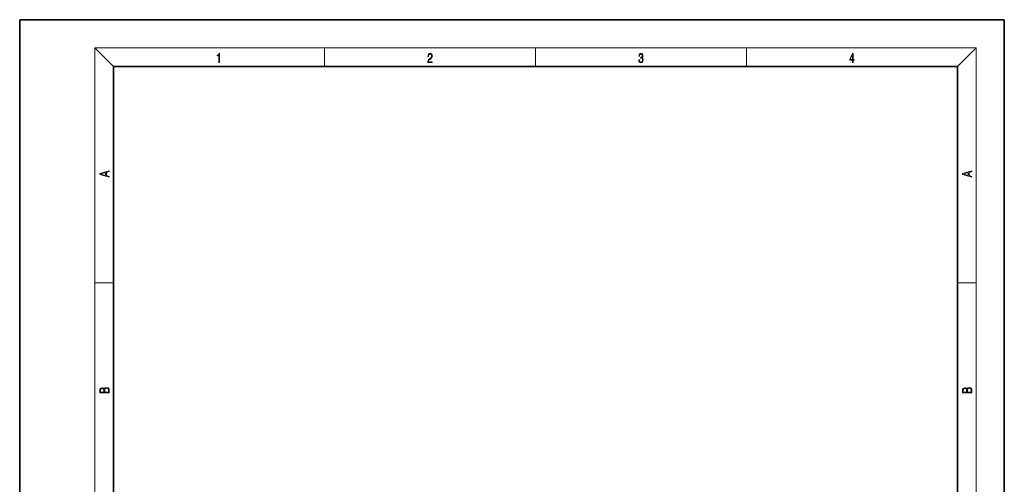
# Model space of a CAD drawing. Extents: x 0 to 210, y 0 to 297.
# Drawn here: x 0 to 210, y 198 to 297 of the extents above; entities that cross this region are included whole.
import ezdxf

# ---------------------------------------------------------------- set-up
doc = ezdxf.new("R2010")
doc.units = 0

msp = doc.modelspace()

# ---------------------------------------------------------------- linework, layer by layer
at = {"color": 7, "lineweight": 35}
for p, q in [((210, 297), (0, 297)), ((0, 297), (0, 0)), ((210, 0), (210, 297)), ((200, 287), (20, 287)), ((20, 287), (20, 10)), ((200, 10), (200, 287))]:
    msp.add_line(p, q, dxfattribs=at)
at = {"color": 7, "lineweight": 13}
for p, q in [((20, 287), (16, 291)), ((16, 291), (204, 291)), ((16, 291), (16, 6)), ((65, 287), (65, 291)), ((110, 291), (110, 287)), ((155, 287), (155, 291)), ((200, 287), (204, 291)), ((204, 6), (204, 291)), ((16, 240.83), (20, 240.83)), ((200, 240.83), (204, 240.83))]:
    msp.add_line(p, q, dxfattribs=at)
for points in [[(42.5, 287.87), (42.64, 287.87), (42.64, 289.82), (42.52, 289.82), (42.49, 289.64), (42.42, 289.52), (42.31, 289.45), (42.15, 289.44), (42.14, 289.44), (42.14, 289.32), (42.16, 289.32), (42.37, 289.34), (42.5, 289.42)], [(87.02, 287.87), (87.96, 287.87), (87.96, 288.03), (87.15, 288.03), (87.18, 288.17), (87.24, 288.29), (87.34, 288.41), (87.47, 288.52), (87.68, 288.68), (87.85, 288.86), (87.94, 289.04), (87.97, 289.26), (87.94, 289.49), (87.85, 289.67), (87.71, 289.78), (87.53, 289.82), (87.33, 289.77), (87.18, 289.65), (87.09, 289.45), (87.05, 289.17), (87.19, 289.17), (87.21, 289.38), (87.28, 289.53), (87.38, 289.62), (87.52, 289.66), (87.65, 289.63), (87.75, 289.55), (87.81, 289.42), (87.83, 289.25), (87.81, 289.09), (87.74, 288.95), (87.59, 288.8), (87.38, 288.63), (87.22, 288.48), (87.1, 288.31), (87.04, 288.14), (87.02, 287.93)], [(132.02, 288.43), (132.02, 288.43), (132.05, 288.17), (132.15, 287.98), (132.29, 287.86), (132.49, 287.82), (132.69, 287.86), (132.84, 287.98), (132.93, 288.16), (132.96, 288.4), (132.95, 288.57), (132.9, 288.71), (132.82, 288.82), (132.72, 288.89), (132.87, 289.06), (132.92, 289.32), (132.89, 289.52), (132.81, 289.68), (132.68, 289.78), (132.51, 289.82), (132.33, 289.78), (132.19, 289.67), (132.1, 289.48), (132.07, 289.24), (132.2, 289.24), (132.22, 289.42), (132.28, 289.56), (132.37, 289.64), (132.5, 289.67), (132.62, 289.64), (132.71, 289.57), (132.77, 289.46), (132.79, 289.32), (132.76, 289.15), (132.7, 289.04), (132.59, 288.97), (132.44, 288.94), (132.39, 288.95), (132.39, 288.8), (132.46, 288.81), (132.62, 288.78), (132.73, 288.71), (132.8, 288.58), (132.82, 288.41), (132.8, 288.22), (132.73, 288.08), (132.63, 287.99), (132.49, 287.97), (132.35, 288), (132.25, 288.09), (132.18, 288.23), (132.16, 288.43)], [(177.65, 287.87), (177.79, 287.87), (177.79, 288.36), (177.98, 288.36), (177.98, 288.5), (177.79, 288.5), (177.79, 289.76), (177.64, 289.76), (177.03, 288.5), (177.03, 288.36), (177.65, 288.36)], [(177.65, 288.5), (177.15, 288.5), (177.65, 289.53)], [(19.09, 263.42), (19.09, 263.57), (18.48, 263.74), (18.48, 264.41), (19.09, 264.58), (19.09, 264.73), (17.09, 264.16), (17.09, 263.99)], [(203.09, 263.42), (203.09, 263.57), (202.48, 263.74), (202.48, 264.41), (203.09, 264.58), (203.09, 264.73), (201.09, 264.16), (201.09, 263.99)], [(18.32, 263.78), (17.29, 264.07), (18.32, 264.37)], [(202.32, 263.78), (201.29, 264.07), (202.32, 264.37)], [(19.09, 217.41), (19.09, 217.82), (19.09, 218.09), (19.05, 218.26), (18.97, 218.35), (18.86, 218.43), (18.72, 218.47), (18.55, 218.49), (18.37, 218.47), (18.21, 218.41), (18.1, 218.32), (18.04, 218.2), (17.97, 218.29), (17.87, 218.36), (17.75, 218.41), (17.6, 218.42), (17.35, 218.37), (17.17, 218.24), (17.11, 218.09), (17.09, 217.9), (17.09, 217.41)], [(203.09, 217.41), (203.09, 217.82), (203.09, 218.09), (203.05, 218.26), (202.97, 218.35), (202.86, 218.43), (202.72, 218.47), (202.55, 218.49), (202.37, 218.47), (202.21, 218.41), (202.1, 218.32), (202.04, 218.2), (201.97, 218.29), (201.87, 218.36), (201.75, 218.41), (201.6, 218.42), (201.35, 218.37), (201.17, 218.24), (201.11, 218.09), (201.09, 217.9), (201.09, 217.41)], [(17.26, 217.88), (17.27, 218.06), (17.33, 218.18), (17.44, 218.26), (17.62, 218.28), (17.8, 218.25), (17.91, 218.18), (17.96, 218.05), (17.97, 217.87), (17.97, 217.55), (17.26, 217.55)], [(18.93, 217.55), (18.14, 217.55), (18.14, 217.96), (18.17, 218.13), (18.24, 218.25), (18.37, 218.32), (18.54, 218.35), (18.73, 218.32), (18.85, 218.25), (18.91, 218.13), (18.93, 217.95)], [(201.26, 217.88), (201.27, 218.06), (201.33, 218.18), (201.44, 218.26), (201.62, 218.28), (201.8, 218.25), (201.91, 218.18), (201.96, 218.05), (201.97, 217.87), (201.97, 217.55), (201.26, 217.55)], [(202.93, 217.55), (202.14, 217.55), (202.14, 217.96), (202.17, 218.13), (202.24, 218.25), (202.37, 218.32), (202.54, 218.35), (202.73, 218.32), (202.85, 218.25), (202.91, 218.13), (202.93, 217.95)]]:
    msp.add_lwpolyline(points, close=True, dxfattribs=at)

doc.saveas('drawing.dxf')
